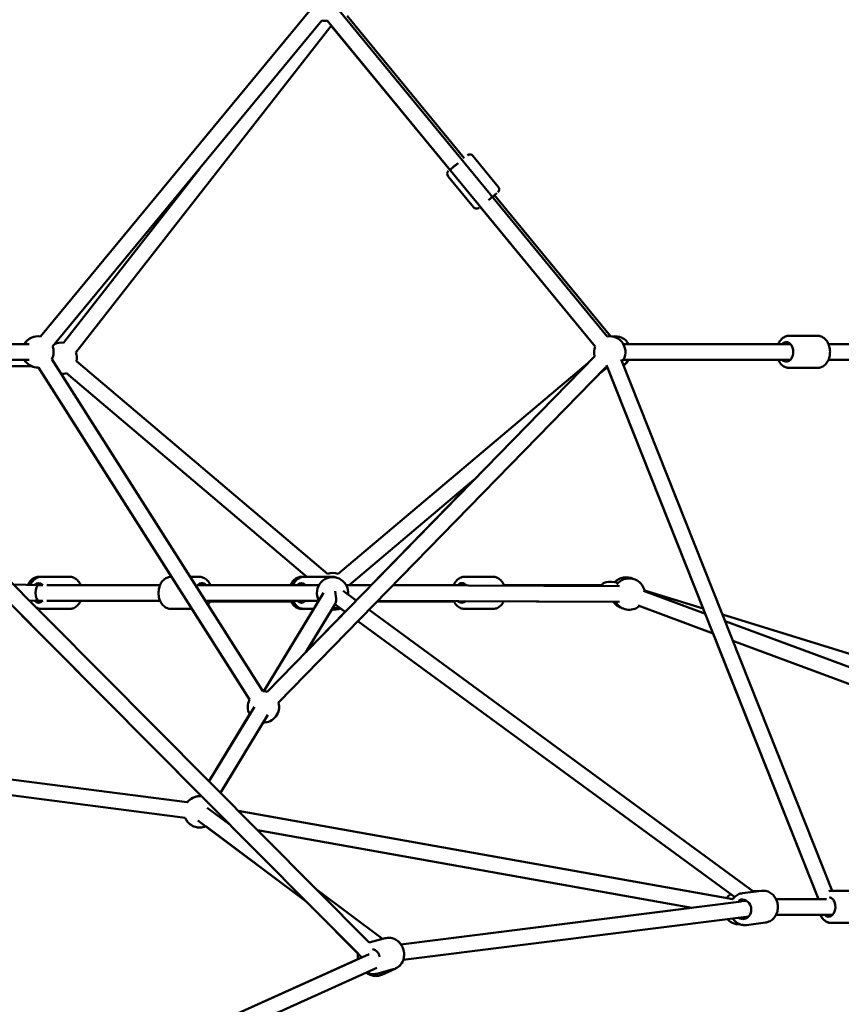
# Model space of a CAD drawing. Units: millimetres. Extents: x -7451 to 61801, y 0 to 59969.
# Drawn here: x 18724 to 19772, y 35872 to 37128 of the extents above; entities that cross this region are included whole.
import ezdxf

# ---------------------------------------------------------------- set-up
doc = ezdxf.new("R2010")
doc.units = ezdxf.units.MM
doc.layers.add('MD_Visible', color=7, linetype='Continuous', lineweight=50)
doc.styles.get("Standard").update_dxf_attribs({"font": 'arial.ttf'})
doc.dimstyles.new('asd', dxfattribs={"dimtxt": 300, "dimasz": 100, "dimexe": 1.25, "dimexo": 0.625, "dimgap": 80, "dimtad": 1, "dimdec": 0, "dimlfac": 0.1, "dimrnd": 5, "dimtxsty": 'Standard', "dimcen": 0, "dimadec": 0, "dimazin": 0, "dimtfac": 1, "dimtdec": 0, "dimtix": 1, "dimtmove": 2, "dimatfit": 3, "dimfxl": 1, "dimarcsym": 0})

# ---------------------------------------------------------------- blocks, each defined once
blk = doc.blocks.new('CustomObjectsInViewport6_0')
at = {"layer": 'MD_Visible', "extrusion": (0, 1, 0)}
for p, q in [((20935, 15283.8), (20591.5, 14867.9)), ((20591.5, 14867.9), (20935, 15283.8)), ((20972.5, 15283.8), (21314.3, 14867.9)), ((20606.9, 14855.1), (20950.4, 15271.1)), ((20957, 15271.1), (21298.8, 14855.2)), ((20982.5, 15277), (21131.7, 15095.5)), ((20636.3, 14847.5), (20962.4, 15264.5)), ((21113.6, 15080.6), (20962.4, 15264.5)), ((21175.4, 15058.9), (21143, 15098.3)), ((20620.6, 14859.8), (20794.6, 15082.3)), ((21124, 15089.1), (21113.1, 15080.2)), ((21118, 15084.2), (21124, 15089.1)), ((21143.7, 15032.8), (21111.3, 15072.2)), ((21173.6, 15050.9), (21162.7, 15042)), ((21162.7, 15042), (21168.7, 15046.9)), ((21170.4, 15048.3), (21318.6, 14868.1)), ((21298.8, 14855.2), (21152.3, 15033.4)), ((21546.4, 14868.7), (21582.6, 14868.7)), ((20254.8, 14855.1), (21010.6, 14094.4)), ((20440.9, 14858.2), (20570.8, 14858.2)), ((20441.1, 14857.8), (20577, 14858.1)), ((21334.9, 14858.2), (21548.1, 14858.2)), ((21596.5, 14858.2), (21797.5, 14858.2)), ((20880.7, 14414.5), (21298.3, 14842.7)), ((21298.3, 14842.7), (21289.6, 14833.8)), ((20244.1, 14837.5), (21001.4, 14075.3)), ((20441.1, 14837.8), (20577.1, 14838.1)), ((20547.8, 14830), (20579.7, 14830)), ((20605.9, 14838.9), (20874.9, 14415.1)), ((20957.6, 14564.9), (20637.5, 14836.5)), ((20895, 14400.6), (21312.6, 14828.8)), ((21289.6, 14833.8), (20971.1, 14564.9)), ((21314.2, 14828.4), (21303.2, 14819.2)), ((21313.5, 14831.2), (21583.9, 14149.8)), ((21332.1, 14838.6), (21601.3, 14160.3)), ((21334.9, 14838.2), (21548.1, 14838.2)), ((21596.5, 14838.2), (21797.5, 14838.2)), ((20758.6, 14561.1), (20589, 14828.2)), ((20589, 14828.2), (20858, 14404.4)), ((20931.2, 14561.1), (20624.5, 14821.2)), ((21436.7, 14520.7), (21314.6, 14828.4)), ((21546.4, 14827.7), (21582.6, 14827.7)), ((21144.8, 14685.4), (20985.1, 14550.5)), ((21144.8, 14685.4), (21013.4, 14550.6)), ((20592.5, 14561.1), (20589.2, 14561.1)), ((20628.6, 14561.1), (20592.5, 14561.1)), ((20758, 14561.1), (20758.6, 14561.1)), ((20782.3, 14561.1), (20794, 14561.1)), ((20924.4, 14561.1), (20927.7, 14561.1)), ((20927.7, 14561.1), (20963.8, 14561.1)), ((21132.5, 14561.1), (21168.5, 14561.1)), ((20556.9, 14551.1), (20589.3, 14550.6)), ((20594.3, 14550.6), (20589.3, 14550.6)), ((20744, 14550.6), (20599.3, 14550.6)), ((20946.7, 14550.6), (20792.2, 14550.6)), ((20876.2, 14415.1), (20952.4, 14540.7)), ((20977.3, 14543.2), (20994.2, 14530.9)), ((21013.2, 14550.4), (20981.4, 14550.5)), ((21013.4, 14550.6), (20985.2, 14550.6)), ((21330.1, 14549.2), (21041, 14550.3)), ((21134.2, 14550.6), (21041.3, 14550.6)), ((21307.8, 14550.6), (21182.5, 14550.6)), ((21439.5, 14513.8), (21360.6, 14543.1)), ((21361.9, 14543.8), (21436.7, 14520.7)), ((20795.6, 14282.4), (20548.4, 14531.2)), ((20577, 14530.8), (20588.7, 14530.6)), ((20594.3, 14530.6), (20589.2, 14530.6)), ((20744, 14530.6), (20599.3, 14530.6)), ((20642.5, 14530.4), (20744.2, 14530)), ((20946.2, 14530.6), (20801.6, 14530.6)), ((20807.6, 14529.7), (20911, 14529.3)), ((20929.7, 14464.8), (20967.6, 14527.2)), ((21020.6, 14529.4), (21118.9, 14529.7)), ((21021.6, 14530.4), (21325.1, 14529.2)), ((21330, 14529.2), (21021.6, 14530.4)), ((20592.5, 14520.1), (20589.2, 14520.1)), ((20628.6, 14520.1), (20592.5, 14520.1)), ((20758, 14520.1), (20784.6, 14520.1)), ((20858, 14404.4), (20784.6, 14520.1)), ((20939.9, 14520.1), (20876.2, 14415.1)), ((20924.4, 14520.1), (20927.7, 14520.1)), ((20927.7, 14520.1), (20939.9, 14520.1)), ((20980.1, 14516.4), (20929.7, 14464.8)), ((20963.3, 14520.1), (20963.8, 14520.1)), ((20966.9, 14526.1), (20980.1, 14516.4)), ((20980.1, 14516.4), (20974, 14520.8)), ((21010.5, 14518.9), (21501.4, 14159.2)), ((21132.5, 14520.1), (21168.5, 14520.1)), ((21449.4, 14488.8), (21353.6, 14524.3)), ((20996.4, 14504.5), (21476.8, 14152.5)), ((21476.8, 14152.5), (20996.4, 14504.5)), ((21461.3, 14513.1), (21795.8, 14409.7)), ((22272, 14205.1), (21464.7, 14504.5)), ((21583.9, 14149.8), (21449.4, 14488.8)), ((22293.7, 14175.7), (21474.6, 14479.4)), ((20806.3, 14300), (20864.2, 14395.3)), ((20858.2, 14385.5), (20806.3, 14300)), ((20820.9, 14285.4), (20881.3, 14384.9)), ((20260.7, 14340.7), (20778.6, 14273.3)), ((20275.6, 14318.6), (20776, 14253.5)), ((20776, 14253.5), (20318.5, 14313)), ((20795.6, 14282.4), (20794.9, 14281.1)), ((20794.9, 14281.1), (20795.6, 14282.4)), ((20833.2, 14244.6), (20804.2, 14266.3)), ((20843.6, 14262.5), (21474.7, 14149.5)), ((20930.4, 14146.8), (20792.3, 14250.3)), ((20802.3, 14242.8), (20930.4, 14146.8)), ((21422.1, 14138.6), (20868.2, 14237.8)), ((20868.2, 14237.8), (21422.1, 14138.6)), ((21027.6, 14098.9), (20943.6, 14161.9)), ((21486.8, 14157.4), (21510.9, 14160.4)), ((21500.7, 14159.8), (21509.3, 14160.2)), ((21600.2, 14160.3), (21636.4, 14160.3)), ((20996.6, 14080.2), (20930.4, 14146.8)), ((21485.6, 14146.6), (21051.2, 14092)), ((21051.2, 14092), (21422.1, 14138.6)), ((21483.2, 14148), (21489.1, 14147)), ((21492.3, 14147.5), (21488.7, 14147)), ((21594.1, 14149.8), (21529.6, 14149.8)), ((21494.8, 14127.6), (21054.1, 14072.2)), ((21601.9, 14129.8), (21529.8, 14129.8)), ((21481.6, 14117.8), (21483.2, 14117.8)), ((21491.9, 14116.7), (21516, 14119.7)), ((21600.2, 14119.3), (21636.4, 14119.3)), ((21600.2, 14119.3), (21600.2, 14119.3)), ((21010.6, 14094.5), (21030.9, 14099.8)), ((21010.8, 14079.5), (20641.4, 13913.3)), ((20641.4, 13913.3), (20996.1, 14073)), ((21020.3, 14061.9), (20649.1, 13894.9)), ((21020.3, 14054.6), (21041.4, 14060.2)), ((21044.6, 14061.3), (21026.7, 14053.3))]:
    blk.add_line(p, q, dxfattribs=at)
at = {"layer": 'MD_Visible', "extrusion": (2.22042e-16, -1.70351e-41, -1)}
blk.add_arc((-20953.7, 15290.8), 20, 260.5469, 279.5829, dxfattribs=at)
at = {"layer": 'MD_Visible', "extrusion": (2.22042e-16, -1.14253e-41, -1)}
blk.add_arc((-21139.1, 15095.1), 5, 50.5756, 140.5756, dxfattribs=at)
at = {"layer": 'MD_Visible', "extrusion": (2.22042e-16, -2.64897e-42, -1)}
for centre, start, end in [((-21115.2, 15075.4), 320.5756, 50.5756), ((-21171.5, 15055.7), 140.5756, 230.5756)]:
    blk.add_arc(centre, 5, start, end, dxfattribs=at)
at = {"layer": 'MD_Visible', "extrusion": (2.22042e-16, -5.36819e-42, -1)}
blk.add_arc((-21147.6, 15036), 5, 230.5756, 320.5756, dxfattribs=at)
at = {"layer": 'MD_Visible', "extrusion": (2.22042e-16, 5.04684e-43, -1)}
blk.add_arc((-20588.2, 14848.2), 20, 29.8748, 99.5532, dxfattribs=at)
at = {"layer": 'MD_Visible', "extrusion": (2.22042e-16, 2.93163e-42, -1)}
blk.add_arc((-20588.2, 14848.2), 20, 30, 90.0007, dxfattribs=at)
at = {"layer": 'MD_Visible', "extrusion": (2.22042e-16, -1.02739e-41, -1)}
blk.add_arc((-21317.5, 14848.2), 20, 80.5837, 218.3529, dxfattribs=at)
at = {"layer": 'MD_Visible', "extrusion": (2.22042e-16, 3.10694e-53, -1)}
blk.add_arc((-21324.4, 14848.2), 20, 80.0898, 150, dxfattribs=at)
at = {"layer": 'MD_Visible', "extrusion": (2.22042e-16, 1.83141e-41, -1)}
blk.add_arc((-20588.2, 14848.2), 20, 159.5532, 207.5918, dxfattribs=at)
at = {"layer": 'MD_Visible', "extrusion": (2.22042e-16, -5.33308e-42, -1)}
blk.add_arc((-20617.8, 14840), 20, 65.3661, 98.0224, dxfattribs=at)
at = {"layer": 'MD_Visible', "extrusion": (2.22042e-16, 1.05865e-42, -1)}
blk.add_arc((-21317.5, 14848.2), 20, 344.2807, 20.5855, dxfattribs=at)
at = {"layer": 'MD_Visible', "extrusion": (2.22042e-16, -5.88098e-42, -1)}
blk.add_arc((-21317.5, 14848.2), 20, 344.2806, 20.5837, dxfattribs=at)
at = {"layer": 'MD_Visible', "extrusion": (2.22042e-16, -3.62388e-42, -1)}
blk.add_arc((-20617.8, 14840), 20, 158.0224, 190.307, dxfattribs=at)
at = {"layer": 'MD_Visible', "extrusion": (2.22042e-16, 1.31794e-41, -1)}
blk.add_arc((-20588.2, 14848.2), 20, 267.5902, 329.8748, dxfattribs=at)
at = {"layer": 'MD_Visible', "extrusion": (2.22042e-16, 1.17276e-41, -1)}
blk.add_arc((-20588.2, 14848.2), 20, 269.9987, 294.9885, dxfattribs=at)
at = {"layer": 'MD_Visible', "extrusion": (2.22042e-16, -7.73358e-42, -1)}
blk.add_arc((-21317.5, 14848.2), 20, 278.3529, 284.2807, dxfattribs=at)
at = {"layer": 'MD_Visible', "extrusion": (2.22042e-16, 2.83814e-43, -1)}
blk.add_arc((-21317.5, 14848.2), 20, 278.3508, 279.5688, dxfattribs=at)
at = {"layer": 'MD_Visible', "extrusion": (2.22042e-16, 3.52886e-53, -1)}
blk.add_arc((-21324.4, 14848.2), 20, 210, 237.9792, dxfattribs=at)
at = {"layer": 'MD_Visible', "extrusion": (2.22042e-16, -4.077e-42, -1)}
blk.add_arc((-20617.8, 14840), 20, 250.307, 269.7319, dxfattribs=at)
at = {"layer": 'MD_Visible', "extrusion": (2.22042e-16, 2.52291e-41, -1)}
blk.add_arc((-20964.4, 14546), 20, 70.307, 109.8163, dxfattribs=at)
at = {"layer": 'MD_Visible', "extrusion": (2.22042e-16, 2.40331e-42, -1)}
blk.add_arc((-20964, 14540.6), 20, 331.2463, 186.2292, dxfattribs=at)
at = {"layer": 'MD_Visible', "extrusion": (2.22042e-16, 1.70665e-42, -1)}
blk.add_arc((-21338.5, 14540.6), 20, 43.0664, 116.3125, dxfattribs=at)
at = {"layer": 'MD_Visible', "extrusion": (2.22042e-16, -8.59771e-42, -1)}
blk.add_arc((-21342.4, 14539.1), 20, 36.8914, 170.3469, dxfattribs=at)
at = {"layer": 'MD_Visible', "extrusion": (2.22042e-16, 7.9152e-43, -1)}
blk.add_arc((-21338.5, 14540.6), 20, 284.3813, 325.3617, dxfattribs=at)
at = {"layer": 'MD_Visible', "extrusion": (2.22042e-16, -5.50292e-42, -1)}
blk.add_arc((-21342.4, 14539.1), 20, 230.3469, 330.2189, dxfattribs=at)
at = {"layer": 'MD_Visible', "extrusion": (2.22042e-16, 8.80019e-42, -1)}
blk.add_arc((-20966, 14539.1), 20, 246.2278, 279.0238, dxfattribs=at)
at = {"layer": 'MD_Visible', "extrusion": (2.22042e-16, 5.3653e-42, -1)}
blk.add_arc((-20964, 14540.6), 20, 246.2292, 271.2463, dxfattribs=at)
at = {"layer": 'MD_Visible', "extrusion": (2.22042e-16, -6.02286e-42, -1)}
blk.add_arc((-20875.8, 14395.1), 20, 87.591, 104.2807, dxfattribs=at)
at = {"layer": 'MD_Visible', "extrusion": (2.22042e-16, 3.93692e-42, -1)}
blk.add_arc((-20875.8, 14395.1), 20, 87.593, 90.0007, dxfattribs=at)
at = {"layer": 'MD_Visible', "extrusion": (2.22042e-16, 3.85784e-42, -1)}
blk.add_arc((-20875.8, 14395.1), 20, 331.2443, 27.5918, dxfattribs=at)
at = {"layer": 'MD_Visible', "extrusion": (2.22042e-16, -6.70224e-42, -1)}
blk.add_arc((-20875.8, 14395.1), 20, 331.2463, 27.591, dxfattribs=at)
at = {"layer": 'MD_Visible', "extrusion": (2.22042e-16, -5.46201e-42, -1)}
blk.add_arc((-20875.8, 14395.1), 20, 164.2807, 271.2463, dxfattribs=at)
at = {"layer": 'MD_Visible', "extrusion": (2.22042e-16, 6.70236e-42, -1)}
blk.add_arc((-20875.8, 14395.1), 20, 269.9987, 271.2443, dxfattribs=at)
at = {"layer": 'MD_Visible', "extrusion": (2.22042e-16, 8.77451e-42, -1)}
blk.add_arc((-20794.5, 14261.1), 20, 37.4153, 97.4815, dxfattribs=at)
at = {"layer": 'MD_Visible', "extrusion": (2.22042e-16, 1.45834e-42, -1)}
blk.add_arc((-20794.5, 14261.1), 20, 37.4156, 90.0006, dxfattribs=at)
at = {"layer": 'MD_Visible', "extrusion": (2.22042e-16, -1.5242e-43, -1)}
blk.add_arc((-20794.5, 14261.1), 20, 269.9986, 337.4156, dxfattribs=at)
at = {"layer": 'MD_Visible', "extrusion": (2.22042e-16, -4.35235e-42, -1)}
blk.add_arc((-20794.5, 14261.1), 20, 246.8468, 337.4153, dxfattribs=at)
at = {"layer": 'MD_Visible', "extrusion": (2.22042e-16, -8.31138e-41, -1)}
blk.add_ellipse((21542.8, 14848.2), major_axis=(0, 12.5), ratio=0.704644, start_param=-0.643501, end_param=3.785094, dxfattribs=at)
at = {"layer": 'MD_Visible', "extrusion": (2.22042e-16, -6.4953e-41, -1)}
blk.add_ellipse((20589, 14540.6), major_axis=(0, 12.5), ratio=0.707107, start_param=-0.632008, end_param=0.644419, dxfattribs=at)
at = {"layer": 'MD_Visible', "extrusion": (2.22042e-16, 7.0177e-42, -1)}
blk.add_ellipse((20797.6, 14540.6), major_axis=(0, 12.5), ratio=0.707107, start_param=-0.924314, end_param=0.643501, dxfattribs=at)
at = {"layer": 'MD_Visible', "extrusion": (2.22042e-16, -2.56942e-41, -1)}
blk.add_ellipse((20924.2, 14540.6), major_axis=(0, 12.5), ratio=0.707107, start_param=-0.643501, end_param=0.643501, dxfattribs=at)
at = {"layer": 'MD_Visible', "extrusion": (2.22042e-16, 1.35421e-41, -1)}
blk.add_ellipse((21128.9, 14540.6), major_axis=(0, 12.5), ratio=0.707107, start_param=-0.643501, end_param=0.72604, dxfattribs=at)
at = {"layer": 'MD_Visible'}
for centre, major_axis, ratio, start_param, end_param in [((21338.5, 14540.6), (-30.6, 10.4), 0.307953, 5.147155, 6.45072), ((20964, 14540.6), (2.8, -14), 0.243111, 0.756096, 1.671475), ((20589.2, 14540.6), (24.1, -0.2), 0.414908, 4.693857, 4.709209), ((20589.2, 14540.6), (14.1, 0), 0.707107, 4.675263, 4.712389), ((20964, 14540.6), (2.8, -14), 0.243111, 0.25926, 0.756096)]:
    blk.add_ellipse(centre, major_axis=major_axis, ratio=ratio, start_param=start_param, end_param=end_param, dxfattribs=at)
at = {"layer": 'MD_Visible', "extrusion": (3.14885e-16, -2.14301e-18, -1)}
for start_param, end_param in [(1.567634, 3.138413), (0.018532, 1.567634)]:
    blk.add_ellipse((20589.2, 14540.6), major_axis=(-0.08, -10), ratio=0.413519, start_param=start_param, end_param=end_param, dxfattribs=at)
at = {"layer": 'MD_Visible', "extrusion": (2.22042e-16, -4.04022e-41, -1)}
blk.add_ellipse((20589, 14540.6), major_axis=(0, 12.5), ratio=0.707107, start_param=2.497173, end_param=3.796428, dxfattribs=at)
at = {"layer": 'MD_Visible', "extrusion": (2.22042e-16, 6.92802e-42, -1)}
blk.add_ellipse((20797.6, 14540.6), major_axis=(0, 12.5), ratio=0.707107, start_param=2.498092, end_param=2.602713, dxfattribs=at)
at = {"layer": 'MD_Visible', "extrusion": (2.22042e-16, 2.10307e-41, -1)}
blk.add_ellipse((20924.2, 14540.6), major_axis=(0, 12.5), ratio=0.707107, start_param=2.498092, end_param=3.785094, dxfattribs=at)
at = {"layer": 'MD_Visible', "extrusion": (2.22042e-16, 2.78018e-41, -1)}
blk.add_ellipse((21128.9, 14540.6), major_axis=(0, 12.5), ratio=0.707107, start_param=2.590331, end_param=3.698252, dxfattribs=at)
at = {"layer": 'MD_Visible', "extrusion": (2.22042e-16, -1.664e-29, -1)}
blk.add_ellipse((21487, 14136.7), major_axis=(-1.6, 12.4), ratio=0.879382, start_param=-0.371097, end_param=3.785094, dxfattribs=at)
at = {"layer": 'MD_Visible', "extrusion": (2.22042e-16, -8.84844e-32, -1)}
blk.add_ellipse((21596.6, 14139.8), major_axis=(0, 12.5), ratio=0.703402, start_param=0.123161, end_param=3.785094, dxfattribs=at)
at = {"layer": 'MD_Visible', "extrusion": (2.22042e-16, -4.36708e-29, -1)}
blk.add_ellipse((21013, 14073.9), major_axis=(-3.2, 12.1), ratio=0.904232, start_param=0.459173, end_param=1.629517, dxfattribs=at)
at = {"layer": 'MD_Visible'}
for points, knots in [([(21546.4, 14868.7), (21544.8, 14868.7), (21543.2, 14868.4), (21540.2, 14867.2), (21538.8, 14866.3), (21536.1, 14864), (21534.9, 14862.5), (21533.3, 14860), (21532.9, 14859.1), (21532.5, 14858.2)], [1.570796, 1.570796, 1.570796, 1.570796, 1.834971, 1.834971, 2.113915, 2.113915, 2.427206, 2.427206, 2.596575, 2.596575, 2.596575, 2.596575]), ([(21582.6, 14868.7), (21584.2, 14868.7), (21585.7, 14868.4), (21588.8, 14867.2), (21590.2, 14866.3), (21592.9, 14864), (21594.1, 14862.5), (21596.2, 14859.2), (21597, 14857.2), (21598.1, 14853), (21598.5, 14850.8), (21598.5, 14846.4), (21598.3, 14844.1), (21597.3, 14839.9), (21596.5, 14837.8), (21594.4, 14834.1), (21593.1, 14832.5), (21590.1, 14829.9), (21588.5, 14829), (21585.4, 14827.9), (21584, 14827.7), (21582.6, 14827.7)], [4.712389, 4.712389, 4.712389, 4.712389, 4.976564, 4.976564, 5.255508, 5.255508, 5.568798, 5.568798, 5.910433, 5.910433, 6.260855, 6.260855, 6.611937, 6.611937, 6.96262, 6.96262, 7.306005, 7.306005, 7.619891, 7.619891, 7.853982, 7.853982, 7.853982, 7.853982]), ([(21532.5, 14838.2), (21532.8, 14837.4), (21533.1, 14836.7), (21534.6, 14834.1), (21535.9, 14832.5), (21538.8, 14829.9), (21540.5, 14829), (21543.6, 14827.9), (21545, 14827.7), (21546.4, 14827.7)], [3.68661, 3.68661, 3.68661, 3.68661, 3.821028, 3.821028, 4.164413, 4.164413, 4.478298, 4.478298, 4.712389, 4.712389, 4.712389, 4.712389]), ([(20575.4, 14550.8), (20575.7, 14551.5), (20576, 14552.2), (20577.4, 14554.6), (20578.7, 14556.3), (20581.7, 14558.8), (20583.3, 14559.8), (20586.4, 14560.8), (20587.8, 14561.1), (20589.2, 14561.1)], [7.194599, 7.194599, 7.194599, 7.194599, 7.31697, 7.31697, 7.660023, 7.660023, 7.973814, 7.973814, 8.208066, 8.208066, 8.208066, 8.208066]), ([(20592.5, 14561.1), (20590.9, 14561.1), (20589.3, 14560.8), (20586.3, 14559.6), (20584.8, 14558.7), (20582.2, 14556.4), (20580.9, 14555), (20579.4, 14552.5), (20579, 14551.6), (20578.6, 14550.7)], [4.358305, 4.358305, 4.358305, 4.358305, 4.623101, 4.623101, 4.902503, 4.902503, 5.215829, 5.215829, 5.374727, 5.374727, 5.374727, 5.374727]), ([(20628.6, 14561.1), (20630.2, 14561.1), (20631.7, 14560.8), (20634.8, 14559.6), (20636.2, 14558.7), (20638.9, 14556.4), (20640.1, 14555), (20641.7, 14552.5), (20642.1, 14551.5), (20642.5, 14550.6)], [1.924881, 1.924881, 1.924881, 1.924881, 2.189677, 2.189677, 2.469079, 2.469079, 2.782405, 2.782405, 2.951001, 2.951001, 2.951001, 2.951001]), ([(20758, 14520.1), (20756.4, 14520.1), (20754.8, 14520.4), (20751.7, 14521.6), (20750.3, 14522.4), (20747.6, 14524.7), (20746.4, 14526.2), (20744.3, 14529.6), (20743.5, 14531.6), (20742.3, 14535.7), (20742, 14537.9), (20742, 14542.4), (20742.2, 14544.6), (20743.2, 14548.9), (20744, 14551), (20746.1, 14554.6), (20747.4, 14556.3), (20750.4, 14558.8), (20752, 14559.8), (20755.1, 14560.8), (20756.5, 14561.1), (20758, 14561.1)], [5.527829, 5.527829, 5.527829, 5.527829, 5.792626, 5.792626, 6.072027, 6.072027, 6.385353, 6.385353, 6.726726, 6.726726, 7.07693, 7.07693, 7.427855, 7.427855, 7.778326, 7.778326, 8.121379, 8.121379, 8.43517, 8.43517, 8.669422, 8.669422, 8.669422, 8.669422]), ([(20808, 14550.6), (20807.7, 14551.4), (20807.3, 14552.1), (20805.8, 14554.6), (20804.5, 14556.3), (20801.6, 14558.8), (20799.9, 14559.8), (20796.8, 14560.8), (20795.4, 14561.1), (20794, 14561.1)], [2.870829, 2.870829, 2.870829, 2.870829, 3.005852, 3.005852, 3.348905, 3.348905, 3.662696, 3.662696, 3.896949, 3.896949, 3.896949, 3.896949]), ([(20910.5, 14550.6), (20910.8, 14551.4), (20911.1, 14552.1), (20912.6, 14554.6), (20913.9, 14556.3), (20916.9, 14558.8), (20918.5, 14559.8), (20921.6, 14560.8), (20923, 14561.1), (20924.4, 14561.1)], [7.181946, 7.181946, 7.181946, 7.181946, 7.31697, 7.31697, 7.660023, 7.660023, 7.973814, 7.973814, 8.208066, 8.208066, 8.208066, 8.208066]), ([(20927.7, 14561.1), (20926.1, 14561.1), (20924.5, 14560.8), (20921.5, 14559.6), (20920, 14558.7), (20917.3, 14556.4), (20916.1, 14555), (20914.6, 14552.5), (20914.1, 14551.5), (20913.7, 14550.6)], [4.358305, 4.358305, 4.358305, 4.358305, 4.623101, 4.623101, 4.902503, 4.902503, 5.215829, 5.215829, 5.384425, 5.384425, 5.384425, 5.384425]), ([(20963.8, 14561.1), (20965.3, 14561.1), (20966.9, 14560.8), (20968.7, 14560.1), (20968.9, 14560), (20969.1, 14559.9)], [1.9248807, 1.9248807, 1.9248807, 1.9248807, 2.189677, 2.189677, 2.2328432, 2.2328432, 2.2328432, 2.2328432]), ([(21132.5, 14561.1), (21130.9, 14561.1), (21129.3, 14560.8), (21126.3, 14559.6), (21124.8, 14558.7), (21122.1, 14556.4), (21120.9, 14555), (21119.4, 14552.5), (21118.9, 14551.5), (21118.5, 14550.6)], [2.386237, 2.386237, 2.386237, 2.386237, 2.651033, 2.651033, 2.930435, 2.930435, 3.243761, 3.243761, 3.412357, 3.412357, 3.412357, 3.412357]), ([(21168.5, 14561.1), (21170.1, 14561.1), (21171.7, 14560.8), (21174.8, 14559.6), (21176.2, 14558.7), (21178.9, 14556.4), (21180.1, 14555), (21181.8, 14552.2), (21182.4, 14551), (21182.8, 14549.7)], [3.896949, 3.896949, 3.896949, 3.896949, 4.161745, 4.161745, 4.441146, 4.441146, 4.754472, 4.754472, 4.971706, 4.971706, 4.971706, 4.971706]), ([(20578.5, 14530.7), (20578.8, 14529.9), (20579.2, 14529.1), (20579.7, 14528.2), (20579.8, 14528), (20579.9, 14527.9)], [6.4641321, 6.4641321, 6.4641321, 6.4641321, 6.6088013, 6.6088013, 6.6406568, 6.6406568, 6.6406568, 6.6406568]), ([(20642.5, 14530.6), (20642.2, 14529.8), (20641.8, 14529.1), (20640.4, 14526.5), (20639.1, 14524.9), (20636.1, 14522.3), (20634.5, 14521.4), (20631.4, 14520.3), (20630, 14520.1), (20628.6, 14520.1)], [4.040353, 4.040353, 4.040353, 4.040353, 4.175377, 4.175377, 4.51843, 4.51843, 4.832221, 4.832221, 5.066473, 5.066473, 5.066473, 5.066473]), ([(20804.9, 14525.5), (20805.5, 14526.2), (20806.1, 14527), (20807.1, 14528.7), (20807.6, 14529.6), (20808, 14530.6)], [1.4522775, 1.4522775, 1.4522775, 1.4522775, 1.6128797, 1.6128797, 1.7814757, 1.7814757, 1.7814757, 1.7814757]), ([(20924.4, 14520.1), (20922.8, 14520.1), (20921.2, 14520.4), (20918.2, 14521.6), (20916.8, 14522.4), (20914.1, 14524.7), (20912.9, 14526.2), (20911.3, 14528.7), (20910.9, 14529.6), (20910.5, 14530.6)], [5.066473, 5.066473, 5.066473, 5.066473, 5.331269, 5.331269, 5.610671, 5.610671, 5.923997, 5.923997, 6.092593, 6.092593, 6.092593, 6.092593]), ([(20913.7, 14530.6), (20914.1, 14529.8), (20914.4, 14529.1), (20915.9, 14526.5), (20917.2, 14524.9), (20920.1, 14522.3), (20921.8, 14521.4), (20924.9, 14520.3), (20926.3, 14520.1), (20927.7, 14520.1)], [6.473777, 6.473777, 6.473777, 6.473777, 6.608801, 6.608801, 6.951854, 6.951854, 7.265645, 7.265645, 7.499897, 7.499897, 7.499897, 7.499897]), ([(21118.8, 14530), (21119, 14529.4), (21119.3, 14528.9), (21120.6, 14526.5), (21121.9, 14524.9), (21124.9, 14522.3), (21126.6, 14521.4), (21129.7, 14520.3), (21131.1, 14520.1), (21132.5, 14520.1)], [4.5367738, 4.5367738, 4.5367738, 4.5367738, 4.6367333, 4.6367333, 4.9797861, 4.9797861, 5.2935771, 5.2935771, 5.5278294, 5.5278294, 5.5278294, 5.5278294]), ([(21182.1, 14529.8), (21181.9, 14529.3), (21181.7, 14528.8), (21180.4, 14526.5), (21179.1, 14524.9), (21176.1, 14522.3), (21174.5, 14521.4), (21171.4, 14520.3), (21169.9, 14520.1), (21168.5, 14520.1)], [6.0619826, 6.0619826, 6.0619826, 6.0619826, 6.1474451, 6.1474451, 6.4904978, 6.4904978, 6.8042889, 6.8042889, 7.0385412, 7.0385412, 7.0385412, 7.0385412]), ([(20585.8, 14521.9), (20586.6, 14521.5), (20587.5, 14521.1), (20589.7, 14520.3), (20591.1, 14520.1), (20592.5, 14520.1)], [7.1108889, 7.1108889, 7.1108889, 7.1108889, 7.2656449, 7.2656449, 7.4998973, 7.4998973, 7.4998973, 7.4998973]), ([(20969.1, 14521.3), (20968.7, 14521.1), (20968.3, 14520.9), (20966.6, 14520.3), (20965.2, 14520.1), (20963.8, 14520.1)], [4.7585108, 4.7585108, 4.7585108, 4.7585108, 4.832221, 4.832221, 5.0664733, 5.0664733, 5.0664733, 5.0664733]), ([(21466.7, 14151), (21467.7, 14152.4), (21468.8, 14153.7), (21470.6, 14155.3), (21471.2, 14155.7), (21471.8, 14156.1)], [3.5570844, 3.5570844, 3.5570844, 3.5570844, 3.8314679, 3.8314679, 3.9455716, 3.9455716, 3.9455716, 3.9455716]), ([(21486.8, 14157.4), (21484.9, 14157.1), (21483, 14156.6), (21479.5, 14154.8), (21477.9, 14153.6), (21475.7, 14151.4), (21475, 14150.5), (21474.3, 14149.6)], [2.341189, 2.341189, 2.341189, 2.341189, 2.6424293, 2.6424293, 2.9481391, 2.9481391, 3.1205081, 3.1205081, 3.1205081, 3.1205081]), ([(21510.9, 14160.4), (21512.8, 14160.6), (21514.8, 14160.6), (21518.6, 14159.7), (21520.4, 14159), (21523.9, 14156.9), (21525.5, 14155.5), (21528.2, 14152.3), (21529.4, 14150.5), (21531.1, 14146.5), (21531.7, 14144.3), (21532.2, 14139.9), (21532.1, 14137.7), (21531.3, 14133.3), (21530.6, 14131.3), (21528.5, 14127.5), (21527.2, 14125.8), (21524.2, 14122.9), (21522.5, 14121.8), (21519.1, 14120.4), (21517.6, 14119.9), (21516, 14119.7)], [3.941996, 3.941996, 3.941996, 3.941996, 4.243236, 4.243236, 4.548946, 4.548946, 4.86515, 4.86515, 5.191926, 5.191926, 5.525254, 5.525254, 5.86054, 5.86054, 6.193513, 6.193513, 6.51935, 6.51935, 6.833966, 6.833966, 7.083589, 7.083589, 7.083589, 7.083589]), ([(21474.4, 14125.1), (21475, 14124.2), (21475.7, 14123.4), (21477.8, 14121.1), (21479.5, 14119.7), (21483.1, 14117.8), (21485.1, 14117.1), (21488.7, 14116.5), (21490.3, 14116.5), (21491.9, 14116.7)], [4.434815, 4.434815, 4.434815, 4.434815, 4.592706, 4.592706, 4.918543, 4.918543, 5.233159, 5.233159, 5.482782, 5.482782, 5.482782, 5.482782]), ([(21586.3, 14129.8), (21586.6, 14129), (21586.9, 14128.3), (21588.4, 14125.8), (21589.7, 14124.1), (21592.6, 14121.6), (21594.3, 14120.6), (21597.4, 14119.5), (21598.8, 14119.3), (21600.2, 14119.3)], [3.642706, 3.642706, 3.642706, 3.642706, 3.776814, 3.776814, 4.120367, 4.120367, 4.434302, 4.434302, 4.668313, 4.668313, 4.668313, 4.668313]), ([(21600.2, 14119.3), (21598.6, 14119.3), (21597, 14119.6), (21594, 14120.8), (21592.6, 14121.6), (21589.9, 14123.9), (21588.7, 14125.4), (21587.1, 14127.9), (21586.7, 14128.8), (21586.3, 14129.8)], [1.614872, 1.614872, 1.614872, 1.614872, 1.878733, 1.878733, 2.157445, 2.157445, 2.470717, 2.470717, 2.640479, 2.640479, 2.640479, 2.640479]), ([(21481.6, 14117.8), (21479.8, 14117.7), (21478, 14117.9), (21474.6, 14119), (21472.9, 14119.8), (21470.1, 14121.9), (21469, 14123), (21468, 14124.3)], [1.2445704, 1.2445704, 1.2445704, 1.2445704, 1.5307545, 1.5307545, 1.8256017, 1.8256017, 2.0812679, 2.0812679, 2.0812679, 2.0812679]), ([(21030.9, 14099.8), (21032.9, 14100.3), (21034.9, 14100.5), (21038.9, 14100.2), (21040.9, 14099.7), (21044.6, 14098.1), (21046.4, 14097), (21049.6, 14094.2), (21051, 14092.5), (21053.2, 14088.8), (21054.1, 14086.7), (21055.2, 14082.4), (21055.4, 14080.2), (21055.1, 14075.8), (21054.6, 14073.6), (21053.1, 14069.6), (21052, 14067.7), (21049.3, 14064.5), (21047.7, 14063.1), (21044.5, 14061.2), (21043, 14060.6), (21041.4, 14060.2)], [4.198731, 4.198731, 4.198731, 4.198731, 4.504228, 4.504228, 4.813075, 4.813075, 5.129911, 5.129911, 5.455094, 5.455094, 5.785761, 5.785761, 6.118129, 6.118129, 6.4484, 6.4484, 6.772675, 6.772675, 7.088184, 7.088184, 7.340323, 7.340323, 7.340323, 7.340323]), ([(21051.4, 14092), (21050.9, 14092.6), (21050.4, 14093.2), (21049.1, 14094.6), (21048.2, 14095.4), (21047.3, 14096.2)], [6.7330239, 6.7330239, 6.7330239, 6.7330239, 6.8467457, 6.8467457, 7.0242481, 7.0242481, 7.0242481, 7.0242481]), ([(20996.6, 14080.2), (20996.2, 14078.8), (20996, 14077.3), (20996, 14074.9), (20996, 14073.9), (20996.1, 14073)], [3.1199651, 3.1199651, 3.1199651, 3.1199651, 3.3408184, 3.3408184, 3.4848259, 3.4848259, 3.4848259, 3.4848259]), ([(21044.6, 14061.3), (21046.4, 14062.1), (21048.1, 14063.3), (21051.1, 14066.1), (21052.4, 14067.7), (21053.8, 14070.4), (21054.2, 14071.3), (21054.5, 14072.2)], [4.9269142, 4.9269142, 4.9269142, 4.9269142, 5.2355003, 5.2355003, 5.5466559, 5.5466559, 5.6941636, 5.6941636, 5.6941636, 5.6941636]), ([(21026.7, 14053.3), (21024.8, 14052.4), (21022.9, 14051.9), (21018.8, 14051.5), (21016.7, 14051.7), (21012.7, 14052.7), (21010.7, 14053.5), (21008.3, 14055), (21007.6, 14055.4), (21007, 14055.9)], [1.356271, 1.356271, 1.356271, 1.356271, 1.664857, 1.664857, 1.976013, 1.976013, 2.293379, 2.293379, 2.409202, 2.409202, 2.409202, 2.409202]), ([(21007.4, 14056.1), (21008, 14055.8), (21008.7, 14055.5), (21011.4, 14054.5), (21013.4, 14054.1), (21017.1, 14054), (21018.8, 14054.2), (21020.3, 14054.6)], [4.545981, 4.545981, 4.545981, 4.545981, 4.6583987, 4.6583987, 4.9739079, 4.9739079, 5.2260474, 5.2260474, 5.2260474, 5.2260474])]:
    blk.add_open_spline(points, degree=3, knots=knots, dxfattribs=at)
for points in [[(20589.2, 14520.1), (20588.7, 14520.1), (20588.1, 14520.1), (20587.6, 14520.2)], [(21600.2, 14160.3), (21599.1, 14160.3), (21598, 14160.2), (21597, 14159.9)]]:
    blk.add_open_spline(points, degree=3, dxfattribs=at)
blk = doc.blocks.new('*D7')
at = {"color": 0, "lineweight": -2, "transparency": 16777216}
for p, q in [((11833.8, 35245.5), (11833.8, 41679.5)), ((11933.8, 41678.3), (24857.1, 41678.3)), ((24957.1, 35245.5), (24957.1, 41679.5))]:
    blk.add_line(p, q, dxfattribs=at)
at = {"color": 0, "transparency": 16777216}
for points in [[(11933.8, 41694.9), (11933.8, 41661.6), (11833.8, 41678.3)], [(24857.1, 41694.9), (24857.1, 41661.6), (24957.1, 41678.3)]]:
    blk.add_solid(points, dxfattribs=at)
at = {"layer": 'Defpoints', "color": 0, "transparency": 16777216}
for p in [(24957.1, 41678.3), (11833.8, 35244.9), (24957.1, 35244.9)]:
    blk.add_point(p, dxfattribs=at)
at = {"color": 0, "transparency": 16777216, "insert": (18395.4, 41911.5), "char_height": 300, "attachment_point": 5}
blk.add_mtext('1310', dxfattribs=at)

msp = doc.modelspace()

# ---------------------------------------------------------------- block references
at = {"layer": 'MD_Visible'}
msp.add_blockref('CustomObjectsInViewport6_0', (-1840.6, 21856.2), dxfattribs=at)

# ---------------------------------------------------------------- dimensions: what is measured, and where the dimension line sits
dim = msp.add_linear_dim(base=(24957.1, 41678.3), p1=(11833.8, 35244.9), p2=(24957.1, 35244.9), dimstyle='asd')
dim.commit()
dim.dimension.update_dxf_attribs({"geometry": '*D7', "text_midpoint": (18395.4, 41911.5)})

doc.saveas('drawing.dxf')
